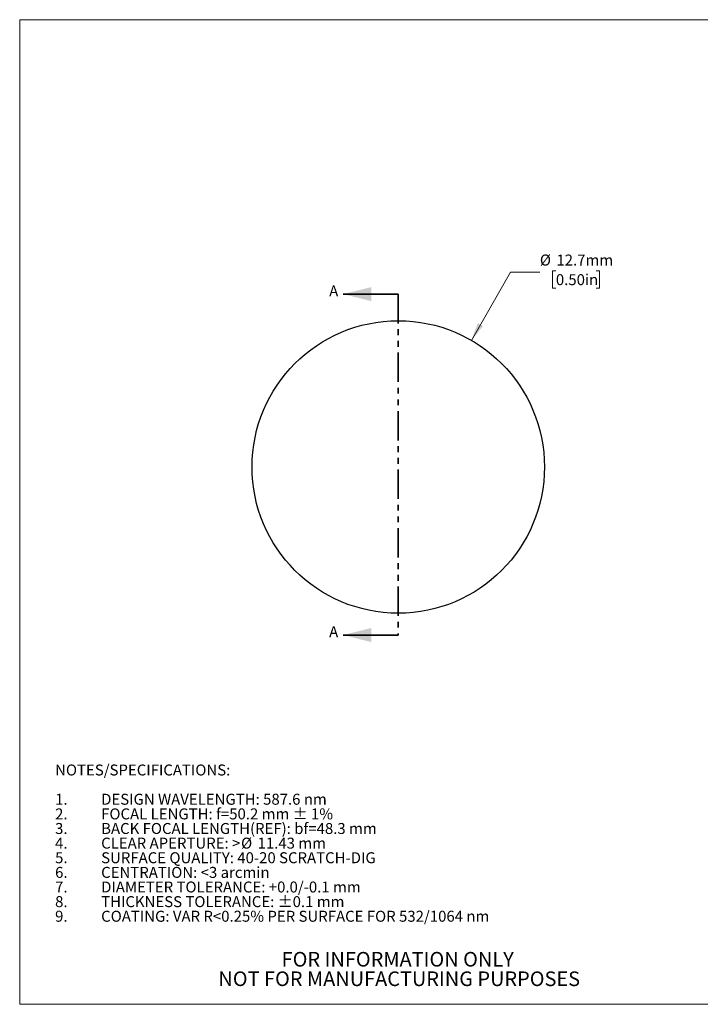
# Model space of a CAD drawing. Units: millimetres. Extents: x 2 to 297, y 1 to 215.
# Drawn here: x 2 to 149, y 1 to 215 of the extents above; entities that cross this region are included whole.
import ezdxf

# ---------------------------------------------------------------- set-up
doc = ezdxf.new("R2010")
doc.units = ezdxf.units.MM
doc.linetypes.add('PHANTOM', pattern=[12.7, 6.35, -1.27, 1.27, -1.27, 1.27, -1.27])
doc.styles.add('SLDTEXTSTYLE0', font='TXT', dxfattribs={"width": 0.75})
doc.dimstyles.new('SLDDIMSTYLE0', dxfattribs={"dimtxt": 2.38125, "dimasz": 3.9624, "dimexe": 0, "dimexo": 0.0625, "dimgap": 0.595313, "dimtad": 0, "dimtih": 1, "dimtoh": 1, "dimdec": 1, "dimlfac": 0.2, "dimrnd": 1e-09, "dimzin": 12, "dimdsep": 46, "dimtxsty": 'SLDTEXTSTYLE0', "dimsah": 1, "dimcen": 0, "dimadec": 0, "dimazin": 3, "dimtfac": 1, "dimtdec": 1, "dimtofl": 0, "dimtmove": 0, "dimatfit": 3, "dimfxl": 1, "dimfrac": 2, "dimtolj": 1, "dimtzin": 12, "dimarcsym": 0})

# ---------------------------------------------------------------- blocks, each defined once
blk = doc.blocks.new('SW_NOTE_0')
at = {"color": 0, "linetype": 'Continuous', "lineweight": 0, "attachment_point": 1, "style": 'SLDTEXTSTYLE0'}
for s, insert, char_height in [('NOTES/SPECIFICATIONS:', (0, 3.07), 2.3813), ('1.', (0, -3.28), 2.381), ('DESIGN WAVELENGTH: 587.6 nm', (10, -3.28), 2.3813), ('FOCAL LENGTH: f=50.2 mm ± 1%', (10, -6.46), 2.3813), ('2.', (0, -6.46), 2.381), ('3.', (0, -9.63), 2.381), ('BACK FOCAL LENGTH(REF): bf=48.3 mm', (10, -9.63), 2.3813), ('4.', (0, -12.81), 2.381), ('CLEAR APERTURE: >', (10, -12.81), 2.3813), ('%%c', (40.38, -12.81), 2.381), ('11.43 mm', (43.97, -12.81), 2.381), ('5.', (0, -15.98), 2.381), ('SURFACE QUALITY: 40-20 SCRATCH-DIG', (10, -15.98), 2.3813), ('6.', (0, -19.16), 2.381), ('CENTRATION: <3 arcmin', (10, -19.16), 2.3813), ('7.', (0, -22.33), 2.381), ('DIAMETER TOLERANCE: +0.0/-0.1 mm', (10, -22.33), 2.3813), ('8.', (0, -25.51), 2.381), ('THICKNESS TOLERANCE: ±0.1 mm', (10, -25.51), 2.3813), ('9.', (0, -28.68), 2.381), ('COATING: VAR R<0.25% PER SURFACE FOR 532/1064 nm', (10, -28.68), 2.3813)]:
    blk.add_mtext(s, dxfattribs=dict(at, insert=insert, char_height=char_height))
blk = doc.blocks.new('SW_NOTE_3')
at = {"color": 0, "linetype": 'Continuous', "lineweight": 0, "char_height": 3.175, "attachment_point": 2, "style": 'SLDTEXTSTYLE0'}
for s, insert in [('FOR INFORMATION ONLY', (25.05, 4.09)), ('NOT FOR MANUFACTURING PURPOSES', (25.38, -0.14))]:
    blk.add_mtext(s, dxfattribs=dict(at, insert=insert))
blk = doc.blocks.new('_D')
at = {"color": 7, "linetype": 'Continuous', "lineweight": 18}
for p, q in [((99.66, 145.04), (108.19, 159.81)), ((108.19, 159.81), (114.54, 159.81)), ((118.02, 160.11), (117.3, 160.11)), ((117.3, 160.11), (117.3, 156.33)), ((126.75, 160.11), (127.47, 160.11)), ((127.47, 160.11), (127.47, 156.33)), ((117.3, 156.33), (118.02, 156.33)), ((127.47, 156.33), (126.75, 156.33))]:
    blk.add_line(p, q, dxfattribs=at)
blk.add_solid([(99.66, 145.04), (102.21, 148.14), (101.07, 148.8)], dxfattribs=at)
at = {"color": 7, "linetype": 'Continuous', "lineweight": 18, "char_height": 2.381, "attachment_point": 1, "style": 'SLDTEXTSTYLE0'}
for s, insert in [('%%c', (114.54, 163.66)), ('12.7mm', (118.13, 163.66)), ('0.50in', (118.02, 159.4))]:
    blk.add_mtext(s, dxfattribs=dict(at, insert=insert))

msp = doc.modelspace()

# ---------------------------------------------------------------- linework, layer by layer
at = {"color": 7, "linetype": 'Continuous', "lineweight": 18}
for p, q in [((1.58, 214.65), (277.99, 214.65)), ((1.58, 214.65), (1.58, 0.9)), ((277.99, 0.9), (1.58, 0.9))]:
    msp.add_line(p, q, dxfattribs=at)
at = {"color": 7, "linetype": 'Continuous', "lineweight": 35}
for p, q in [((83.79, 155.07), (71.85, 155.07)), ((83.79, 81.07), (71.85, 81.07))]:
    msp.add_line(p, q, dxfattribs=at)
at = {"color": 7, "linetype": 'PHANTOM', "lineweight": 35}
msp.add_line((83.79, 155.07), (83.79, 81.07), dxfattribs=at)
at = {"color": 7, "linetype": 'Continuous', "lineweight": 25}
msp.add_circle((83.79, 117.55), 31.75, dxfattribs=at)
at = {"color": 7, "linetype": 'Continuous', "lineweight": 35}
for points in [[(71.85, 155.07), (77.94, 153.55), (77.94, 156.6)], [(71.85, 81.07), (77.94, 79.54), (77.94, 82.59)]]:
    msp.add_solid(points, dxfattribs=at)

# ---------------------------------------------------------------- block references
at = {"color": 7, "linetype": 'Continuous', "lineweight": 0}
for name, p in [('SW_NOTE_0', (9.27, 49.89)), ('SW_NOTE_3', (58.62, 8.18))]:
    msp.add_blockref(name, p, dxfattribs=at)

# ---------------------------------------------------------------- texts
at = {"color": 7, "linetype": 'Continuous', "char_height": 2.38, "attachment_point": 1, "style": 'SLDTEXTSTYLE0'}
for insert in [(68.78, 156.96), (68.78, 82.96)]:
    msp.add_mtext('A', dxfattribs=dict(at, insert=insert))

# ---------------------------------------------------------------- dimensions: what is measured, and where the dimension line sits
at = {"color": 7, "linetype": 'Continuous', "lineweight": 18}
dim = msp.add_diameter_dim_2p(p1=(67.91, 90.05), p2=(99.66, 145.04), dimstyle='SLDDIMSTYLE0', dxfattribs=at)
dim.commit()
dim.dimension.update_dxf_attribs({"geometry": '_D', "text_midpoint": (122.39, 159.81), "dimtype": 163})

doc.saveas('drawing.dxf')
